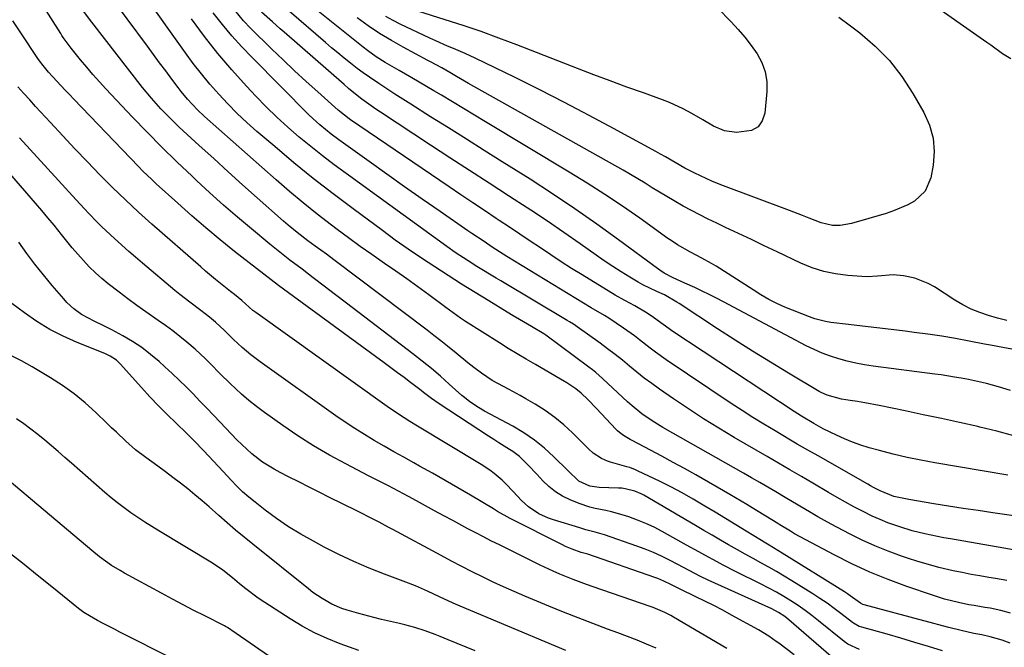
# Model space of a CAD drawing. Units: inches. Extents: x 1836095 to 1841479, y 447538 to 452831.
# Drawn here: x 1838719 to 1839033, y 451769 to 451969 of the extents above; entities that cross this region are included whole.
import ezdxf

# ---------------------------------------------------------------- set-up
doc = ezdxf.new("R2010")
doc.units = ezdxf.units.IN
doc.header["$MEASUREMENT"] = 0
doc.layers.add('7', color=7, linetype='Continuous')
doc.layers.add('8', color=7, linetype='Continuous')

msp = doc.modelspace()

# ---------------------------------------------------------------- linework, layer by layer
at = {"layer": '7', "color": 18}
for points in [[(1839033.4, 451790.02, 1886), (1839029.78, 451790.66, 1886), (1839027.7, 451790.99, 1886), (1839024.85, 451791.48, 1886), (1839022.01, 451791.99, 1886), (1839019.17, 451792.56, 1886), (1839016.35, 451793.16, 1886), (1839011.76, 451794.24, 1886), (1839008.38, 451795.12, 1886), (1839005.03, 451796.12, 1886), (1839001.7, 451797.19, 1886), (1838999.77, 451797.85, 1886), (1838995.53, 451799.4, 1886), (1838991.35, 451801.08, 1886), (1838987.26, 451802.96, 1886), (1838983.22, 451804.97, 1886), (1838977.35, 451808.06, 1886), (1838973.11, 451810.38, 1886), (1838971.02, 451811.59, 1886), (1838966.88, 451814.09, 1886), (1838962.73, 451816.57, 1886), (1838959.7, 451818.36, 1886), (1838957.14, 451819.86, 1886), (1838954.58, 451821.35, 1886), (1838952.01, 451822.83, 1886), (1838949.43, 451824.3, 1886), (1838923.67, 451838.89, 1886), (1838920.28, 451840.96, 1886), (1838917.04, 451843.26, 1886), (1838913.93, 451845.75, 1886), (1838912.43, 451847.06, 1886), (1838910.96, 451848.4, 1886), (1838904.48, 451854.48, 1886), (1838902.36, 451856.35, 1886), (1838901.26, 451857.24, 1886), (1838900.13, 451858.1, 1886), (1838886.32, 451868.35, 1886), (1838885.72, 451868.75, 1886), (1838881.75, 451871.08, 1886), (1838877.92, 451873.35, 1886), (1838876, 451874.5, 1886), (1838874.09, 451875.65, 1886), (1838868.18, 451879.23, 1886), (1838863.85, 451881.89, 1886), (1838859.52, 451884.57, 1886), (1838855.23, 451887.3, 1886), (1838850.95, 451890.05, 1886), (1838846.71, 451892.86, 1886), (1838842.51, 451895.72, 1886), (1838838.36, 451898.65, 1886), (1838834.24, 451901.64, 1886), (1838824.88, 451908.55, 1886), (1838818.51, 451913.37, 1886), (1838812.2, 451918.28, 1886), (1838806.01, 451923.32, 1886), (1838799.88, 451928.45, 1886), (1838794.2, 451933.32, 1886), (1838791.02, 451936.14, 1886), (1838787.92, 451939.04, 1886), (1838784.94, 451942.06, 1886), (1838782.03, 451945.16, 1886), (1838779.23, 451948.36, 1886), (1838776.52, 451951.63, 1886), (1838773.92, 451954.99, 1886), (1838771.41, 451958.41, 1886), (1838757.45, 451978.14, 1886)], [(1839034.59, 451779.65, 1884), (1839031.47, 451780.45, 1884), (1839028.11, 451781.17, 1884), (1839026.42, 451781.47, 1884), (1839023.02, 451782.03, 1884), (1839021.33, 451782.33, 1884), (1839017.96, 451783.02, 1884), (1839013.54, 451784.13, 1884), (1839009.72, 451785.32, 1884), (1839001.52, 451788.13, 1884), (1838995.59, 451790.32, 1884), (1838989.74, 451792.7, 1884), (1838984.01, 451795.36, 1884), (1838978.36, 451798.21, 1884), (1838965.73, 451804.96, 1884), (1838964.36, 451805.73, 1884), (1838961, 451807.8, 1884), (1838960.33, 451808.21, 1884), (1838952.23, 451813.17, 1884), (1838950.44, 451814.25, 1884), (1838948.65, 451815.33, 1884), (1838945.04, 451817.44, 1884), (1838934.19, 451823.7, 1884), (1838930.62, 451825.73, 1884), (1838927.03, 451827.73, 1884), (1838923.42, 451829.68, 1884), (1838919.79, 451831.6, 1884), (1838913.93, 451834.66, 1884), (1838913.23, 451835.04, 1884), (1838911.15, 451836.27, 1884), (1838909.85, 451837.21, 1884), (1838909.26, 451837.74, 1884), (1838908.69, 451838.3, 1884), (1838902.54, 451844.9, 1884), (1838899.74, 451847.78, 1884), (1838897.67, 451849.77, 1884), (1838895.89, 451851.2, 1884), (1838893.02, 451853.08, 1884), (1838891.06, 451854.26, 1884), (1838883.04, 451858.92, 1884), (1838880.15, 451860.62, 1884), (1838877.27, 451862.34, 1884), (1838874.41, 451864.09, 1884), (1838871.57, 451865.86, 1884), (1838860.78, 451872.66, 1884), (1838859.17, 451873.72, 1884), (1838856.82, 451875.41, 1884), (1838854.5, 451877.12, 1884), (1838849.07, 451881.13, 1884), (1838845.56, 451883.69, 1884), (1838842.04, 451886.22, 1884), (1838838.49, 451888.72, 1884), (1838834.92, 451891.18, 1884), (1838830.85, 451894, 1884), (1838827.14, 451896.63, 1884), (1838823.47, 451899.31, 1884), (1838819.83, 451902.03, 1884), (1838817.98, 451903.43, 1884), (1838813.48, 451906.93, 1884), (1838809.02, 451910.49, 1884), (1838804.65, 451914.15, 1884), (1838800.33, 451917.88, 1884), (1838777.51, 451938.02, 1884), (1838775.23, 451940.16, 1884), (1838772.03, 451943.6, 1884), (1838770.05, 451946.02, 1884), (1838769.1, 451947.26, 1884), (1838767.07, 451949.97, 1884), (1838765.12, 451952.59, 1884), (1838763.18, 451955.2, 1884), (1838761.24, 451957.82, 1884), (1838759.3, 451960.44, 1884), (1838746.33, 451978.01, 1884)], [(1839033.74, 451823.66, 1892), (1839010.43, 451827.59, 1892), (1839005.99, 451828.41, 1892), (1839001.58, 451829.32, 1892), (1838997.19, 451830.36, 1892), (1838992.83, 451831.49, 1892), (1838989.53, 451832.39, 1892), (1838986.85, 451833.21, 1892), (1838984.22, 451834.13, 1892), (1838981.64, 451835.19, 1892), (1838979.09, 451836.35, 1892), (1838974.83, 451838.44, 1892), (1838974.07, 451838.83, 1892), (1838971.85, 451840.1, 1892), (1838967.9, 451842.5, 1892), (1838966.75, 451843.24, 1892), (1838965.6, 451843.98, 1892), (1838926.84, 451869.49, 1892), (1838923.77, 451871.66, 1892), (1838920.75, 451873.91, 1892), (1838918.66, 451875.3, 1892), (1838914.77, 451877.69, 1892), (1838911.6, 451879.35, 1892), (1838908.49, 451881.11, 1892), (1838897.95, 451887.54, 1892), (1838894.58, 451889.62, 1892), (1838891.24, 451891.74, 1892), (1838887.93, 451893.91, 1892), (1838884.64, 451896.11, 1892), (1838881.36, 451898.33, 1892), (1838878.08, 451900.55, 1892), (1838874.79, 451902.74, 1892), (1838871.49, 451904.93, 1892), (1838870.56, 451905.55, 1892), (1838866.8, 451908.05, 1892), (1838863.04, 451910.55, 1892), (1838859.29, 451913.08, 1892), (1838855.55, 451915.61, 1892), (1838824.11, 451936.96, 1892), (1838823.59, 451937.31, 1892), (1838820.65, 451939.62, 1892), (1838820.18, 451940.03, 1892), (1838813.64, 451945.88, 1892), (1838809.93, 451949.24, 1892), (1838806.25, 451952.64, 1892), (1838802.61, 451956.09, 1892), (1838799.01, 451959.57, 1892), (1838792.18, 451966.25, 1892), (1838789.96, 451968.57, 1892), (1838787.19, 451971.96, 1892)], [(1839036.14, 451863.59, 1898), (1839032.19, 451864.35, 1898), (1839028.23, 451865.09, 1898), (1839026.26, 451865.47, 1898), (1839021.45, 451866.39, 1898), (1839017.06, 451867.19, 1898), (1839012.67, 451867.93, 1898), (1839008.26, 451868.58, 1898), (1839003.84, 451869.18, 1898), (1839001.04, 451869.53, 1898), (1838996.49, 451870.09, 1898), (1838991.95, 451870.64, 1898), (1838987.41, 451871.19, 1898), (1838982.86, 451871.73, 1898), (1838977.29, 451872.38, 1898), (1838975.54, 451872.65, 1898), (1838972.14, 451873.51, 1898), (1838970.47, 451874.1, 1898), (1838962.64, 451877.2, 1898), (1838960, 451878.36, 1898), (1838957.45, 451879.73, 1898), (1838954.97, 451881.21, 1898), (1838952.51, 451882.75, 1898), (1838940.66, 451890.27, 1898), (1838939.17, 451891.18, 1898), (1838936.13, 451892.9, 1898), (1838932.54, 451894.73, 1898), (1838928.35, 451897.15, 1898), (1838926.33, 451898.47, 1898), (1838925.33, 451899.17, 1898), (1838916.32, 451905.57, 1898), (1838910.79, 451909.41, 1898), (1838905.2, 451913.16, 1898), (1838899.52, 451916.79, 1898), (1838893.79, 451920.32, 1898), (1838867.12, 451936.34, 1898), (1838863.6, 451938.45, 1898), (1838860.08, 451940.57, 1898), (1838856.57, 451942.7, 1898), (1838853.06, 451944.82, 1898), (1838850.65, 451946.28, 1898), (1838848.34, 451947.67, 1898), (1838846.01, 451949.04, 1898), (1838843.67, 451950.39, 1898), (1838839.61, 451952.69, 1898), (1838838.12, 451953.54, 1898), (1838835.17, 451955.28, 1898), (1838832.26, 451957.11, 1898), (1838829.47, 451959.09, 1898), (1838828.12, 451960.14, 1898), (1838813.26, 451972.11, 1898)], [(1838941.11, 451972.7, 1904), (1838945.45, 451968.24, 1904), (1838947.69, 451965.82, 1904), (1838949.83, 451963.33, 1904)], [(1839034.48, 451770.08, 1882), (1839031.97, 451771.04, 1882), (1839028.09, 451772.1, 1882), (1839025.46, 451772.68, 1882), (1839022.92, 451773.18, 1882), (1839018.89, 451774.05, 1882), (1839014.89, 451775.07, 1882), (1839012.9, 451775.61, 1882), (1839008.92, 451776.68, 1882), (1839006.92, 451777.21, 1882), (1838987.95, 451782.24, 1882), (1838987.48, 451782.4, 1882), (1838986.77, 451782.83, 1882), (1838983.48, 451785.19, 1882), (1838982.57, 451785.79, 1882), (1838981.65, 451786.38, 1882), (1838961.74, 451798.81, 1882), (1838957.61, 451801.32, 1882), (1838955.96, 451802.32, 1882), (1838955.13, 451802.82, 1882), (1838950.23, 451805.81, 1882), (1838946.95, 451807.81, 1882), (1838943.68, 451809.8, 1882), (1838940.4, 451811.8, 1882), (1838937.12, 451813.8, 1882), (1838933.32, 451816.04, 1882), (1838929.82, 451818.01, 1882), (1838926.25, 451819.88, 1882), (1838922.65, 451821.69, 1882), (1838915.86, 451824.97, 1882), (1838914.96, 451825.38, 1882), (1838913.12, 451826.06, 1882), (1838912.17, 451826.35, 1882), (1838906.99, 451827.74, 1882), (1838906, 451828.06, 1882), (1838904.11, 451828.92, 1882), (1838901.52, 451830.69, 1882), (1838899.97, 451832.08, 1882), (1838894.88, 451837.13, 1882), (1838892.11, 451839.67, 1882), (1838889.22, 451842.06, 1882), (1838886.16, 451844.23, 1882), (1838882.98, 451846.25, 1882), (1838879.98, 451847.99, 1882), (1838878.21, 451849.01, 1882), (1838874.63, 451850.96, 1882), (1838871.02, 451852.86, 1882), (1838869.26, 451853.89, 1882), (1838865.9, 451856.18, 1882), (1838863.42, 451858.04, 1882), (1838861.52, 451859.5, 1882), (1838857.8, 451862.51, 1882), (1838855.04, 451864.78, 1882), (1838852.87, 451866.53, 1882), (1838850.68, 451868.24, 1882), (1838848.47, 451869.94, 1882), (1838818.79, 451892.35, 1882), (1838816.43, 451894.1, 1882), (1838812.82, 451896.65, 1882), (1838810.44, 451898.39, 1882), (1838807.09, 451901, 1882), (1838804.16, 451903.43, 1882), (1838802.72, 451904.68, 1882), (1838794.29, 451912.16, 1882), (1838789.65, 451916.3, 1882), (1838785.03, 451920.45, 1882), (1838780.43, 451924.63, 1882), (1838775.84, 451928.82, 1882), (1838769.46, 451934.68, 1882), (1838768.09, 451935.97, 1882), (1838766.73, 451937.28, 1882), (1838764.11, 451939.98, 1882), (1838763.61, 451940.51, 1882), (1838760.61, 451943.85, 1882), (1838757.77, 451947.33, 1882), (1838741.51, 451968.17, 1882), (1838738.9, 451971.61, 1882)], [(1839041, 451798.84, 1888), (1839015.41, 451803.33, 1888), (1839013.37, 451803.7, 1888), (1839011.32, 451804.09, 1888), (1839007.25, 451804.92, 1888), (1839003.21, 451805.9, 1888), (1838999.24, 451807.12, 1888), (1838995.49, 451808.46, 1888), (1838992.98, 451809.47, 1888), (1838990.51, 451810.59, 1888), (1838987.4, 451812.13, 1888), (1838984.66, 451813.57, 1888), (1838981.94, 451815.05, 1888), (1838979.25, 451816.57, 1888), (1838976.57, 451818.12, 1888), (1838971.57, 451821.07, 1888), (1838967.91, 451823.22, 1888), (1838964.25, 451825.35, 1888), (1838962.42, 451826.41, 1888), (1838958.76, 451828.53, 1888), (1838956.92, 451829.59, 1888), (1838946.45, 451835.66, 1888), (1838941.52, 451838.59, 1888), (1838936.65, 451841.61, 1888), (1838931.85, 451844.75, 1888), (1838927.1, 451847.96, 1888), (1838922.61, 451851.1, 1888), (1838920.17, 451852.84, 1888), (1838917.77, 451854.63, 1888), (1838915.43, 451856.49, 1888), (1838913.11, 451858.39, 1888), (1838910.8, 451860.3, 1888), (1838908.46, 451862.17, 1888), (1838906.08, 451863.98, 1888), (1838903.66, 451865.75, 1888), (1838896.33, 451871.01, 1888), (1838895.94, 451871.28, 1888), (1838895.15, 451871.8, 1888), (1838893.94, 451872.52, 1888), (1838893.13, 451873, 1888), (1838872.01, 451885.58, 1888), (1838870.49, 451886.48, 1888), (1838868.98, 451887.39, 1888), (1838865.96, 451889.23, 1888), (1838864.36, 451890.22, 1888), (1838861.59, 451891.98, 1888), (1838857.49, 451894.7, 1888), (1838854.81, 451896.59, 1888), (1838822.73, 451919.83, 1888), (1838818.9, 451922.66, 1888), (1838815.11, 451925.54, 1888), (1838811.38, 451928.5, 1888), (1838807.69, 451931.51, 1888), (1838804.09, 451934.62, 1888), (1838800.57, 451937.81, 1888), (1838797.17, 451941.14, 1888), (1838793.86, 451944.56, 1888), (1838790.89, 451947.73, 1888), (1838786.26, 451952.89, 1888), (1838781.77, 451958.16, 1888), (1838777.51, 451963.61, 1888), (1838773.38, 451969.18, 1888)], [(1839035.62, 451836.22, 1894), (1839030.25, 451837.66, 1894), (1839024.85, 451838.97, 1894), (1839024.13, 451839.13, 1894), (1839018.34, 451840.41, 1894), (1839012.54, 451841.67, 1894), (1839006.74, 451842.91, 1894), (1839000.94, 451844.12, 1894), (1838992.71, 451845.82, 1894), (1838988.09, 451846.71, 1894), (1838985.77, 451847.1, 1894), (1838983.45, 451847.48, 1894), (1838980.67, 451847.9, 1894), (1838976.11, 451849.11, 1894), (1838974.4, 451849.89, 1894), (1838973.58, 451850.34, 1894), (1838963.73, 451856.2, 1894), (1838958.02, 451859.65, 1894), (1838952.34, 451863.15, 1894), (1838946.71, 451866.72, 1894), (1838941.11, 451870.34, 1894), (1838928.85, 451878.39, 1894), (1838928.19, 451878.84, 1894), (1838924.26, 451881.17, 1894), (1838921.75, 451882.22, 1894), (1838917.27, 451884.37, 1894), (1838915.83, 451885.18, 1894), (1838913.15, 451886.78, 1894), (1838910.41, 451888.46, 1894), (1838907.7, 451890.18, 1894), (1838905.02, 451891.96, 1894), (1838902.38, 451893.79, 1894), (1838897.29, 451897.4, 1894), (1838892.11, 451901.04, 1894), (1838886.88, 451904.62, 1894), (1838881.62, 451908.14, 1894), (1838876.32, 451911.61, 1894), (1838874.49, 451912.79, 1894), (1838868.25, 451916.82, 1894), (1838862.02, 451920.85, 1894), (1838855.8, 451924.9, 1894), (1838849.59, 451928.96, 1894), (1838833.63, 451939.39, 1894), (1838832.11, 451940.4, 1894), (1838830.61, 451941.44, 1894), (1838827.66, 451943.6, 1894), (1838826.22, 451944.72, 1894), (1838823.39, 451947.03, 1894), (1838822, 451948.22, 1894), (1838802.88, 451964.97, 1894), (1838801.65, 451966.06, 1894), (1838799.18, 451968.23, 1894), (1838795.66, 451971.35, 1894)], [(1839034.54, 451850.61, 1896), (1839030.77, 451851.8, 1896), (1839026.95, 451852.85, 1896), (1839025.03, 451853.31, 1896), (1839021.16, 451854.14, 1896), (1839018.88, 451854.57, 1896), (1839016.77, 451854.94, 1896), (1839012.52, 451855.6, 1896), (1839010.4, 451855.89, 1896), (1838990.81, 451858.45, 1896), (1838988.03, 451858.88, 1896), (1838985.27, 451859.38, 1896), (1838982.54, 451860.02, 1896), (1838979.82, 451860.73, 1896), (1838977.15, 451861.6, 1896), (1838974.52, 451862.56, 1896), (1838971.96, 451863.69, 1896), (1838969.44, 451864.93, 1896), (1838943.06, 451878.91, 1896), (1838940.79, 451880.09, 1896), (1838938.52, 451881.25, 1896), (1838936.22, 451882.36, 1896), (1838933.92, 451883.46, 1896), (1838930.76, 451884.93, 1896), (1838927.03, 451886.56, 1896), (1838924.1, 451888.13, 1896), (1838922.7, 451889.06, 1896), (1838922.02, 451889.54, 1896), (1838909.6, 451898.73, 1896), (1838902.66, 451903.74, 1896), (1838895.65, 451908.65, 1896), (1838888.54, 451913.39, 1896), (1838881.35, 451918.04, 1896), (1838872.45, 451923.64, 1896), (1838866.74, 451927.24, 1896), (1838861.03, 451930.83, 1896), (1838855.31, 451934.41, 1896), (1838849.6, 451938, 1896), (1838843.29, 451941.95, 1896), (1838840.74, 451943.57, 1896), (1838838.19, 451945.21, 1896), (1838835.66, 451946.86, 1896), (1838833.14, 451948.54, 1896), (1838830.13, 451950.56, 1896), (1838828.13, 451951.95, 1896), (1838826.19, 451953.41, 1896), (1838824.04, 451955.09, 1896), (1838822.02, 451956.69, 1896), (1838820.02, 451958.31, 1896), (1838818.04, 451959.96, 1896), (1838816.07, 451961.64, 1896), (1838804.53, 451971.62, 1896)], [(1838995.95, 451955.89, 1902), (1838999.89, 451950.82, 1902), (1839003.45, 451945.42, 1902), (1839006.98, 451939.28, 1902), (1839008.75, 451935.27, 1902), (1839009.92, 451931.16, 1902), (1839010.2, 451926.89, 1902), (1839009.89, 451922.52, 1902), (1839009.17, 451918.5, 1902), (1839007.39, 451914.23, 1902), (1839004, 451911.07, 1902), (1839001.83, 451909.88, 1902), (1838997.3, 451907.92, 1902), (1838994.95, 451907.13, 1902), (1838983.87, 451903.89, 1902), (1838980.24, 451903.27, 1902), (1838977.79, 451903.33, 1902), (1838974.22, 451904.17, 1902), (1838970.33, 451905.67, 1902), (1838968.25, 451906.46, 1902), (1838964.11, 451908.02, 1902), (1838943, 451915.97, 1902), (1838941.15, 451916.69, 1902), (1838939.31, 451917.45, 1902), (1838935.7, 451919.11, 1902), (1838933.93, 451919.98, 1902), (1838930.75, 451921.62, 1902), (1838927.59, 451923.41, 1902), (1838924.53, 451925.19, 1902), (1838922.98, 451926.06, 1902), (1838921.43, 451926.92, 1902), (1838907.98, 451934.24, 1902), (1838900.19, 451938.42, 1902), (1838892.37, 451942.52, 1902), (1838884.49, 451946.52, 1902), (1838876.57, 451950.46, 1902), (1838863.86, 451956.66, 1902), (1838860.67, 451958.16, 1902), (1838856.9, 451959.75, 1902), (1838855.01, 451960.53, 1902), (1838851.27, 451962.17, 1902), (1838849.41, 451963.03, 1902), (1838839.93, 451967.49, 1902), (1838837.64, 451968.65, 1902), (1838835.39, 451969.9, 1902)], [(1838949.83, 451963.33, 1904), (1838951.84, 451960.74, 1904), (1838953.77, 451958.07, 1904), (1838955.28, 451955.26, 1904), (1838956.37, 451952.34, 1904), (1838956.84, 451949.25, 1904), (1838956.89, 451946.06, 1904), (1838956.27, 451939.13, 1904), (1838955.41, 451936.66, 1904), (1838954.08, 451934.71, 1904), (1838952.02, 451933.56, 1904), (1838947.24, 451932.93, 1904), (1838943.4, 451933.46, 1904), (1838939.85, 451934.99, 1904), (1838936.43, 451937.03, 1904), (1838932.98, 451939.02, 1904), (1838930.17, 451940.55, 1904), (1838925.82, 451942.54, 1904), (1838923.59, 451943.4, 1904), (1838917.51, 451945.55, 1904), (1838912.21, 451947.45, 1904), (1838906.93, 451949.38, 1904), (1838901.67, 451951.36, 1904), (1838896.42, 451953.38, 1904), (1838877.09, 451960.92, 1904), (1838871.43, 451963.06, 1904), (1838865.73, 451965.12, 1904), (1838860, 451967.05, 1904), (1838854.24, 451968.91, 1904), (1838845.5, 451971.63, 1904)], [(1838979.84, 451969.78, 1902), (1838983.57, 451967, 1902), (1838986.56, 451964.71, 1902), (1838991.45, 451960.47, 1902), (1838995.95, 451955.89, 1902)], [(1838986.37, 451768.04, 1878), (1838982.65, 451769.76, 1878), (1838981.55, 451770.57, 1878), (1838973.38, 451777.21, 1878), (1838971.24, 451778.89, 1878), (1838969.07, 451780.52, 1878), (1838966.83, 451782.07, 1878), (1838964.56, 451783.56, 1878), (1838962.25, 451784.98, 1878), (1838959.9, 451786.35, 1878), (1838957.51, 451787.64, 1878), (1838955.09, 451788.89, 1878), (1838946.89, 451792.94, 1878), (1838942.94, 451794.94, 1878), (1838940.98, 451795.98, 1878), (1838937.09, 451798.1, 1878), (1838935.15, 451799.17, 1878), (1838931.28, 451801.32, 1878), (1838923.46, 451805.67, 1878), (1838920.88, 451807.01, 1878), (1838918.26, 451808.25, 1878), (1838915.57, 451809.33, 1878), (1838912.84, 451810.31, 1878), (1838910.67, 451811.01, 1878), (1838907.27, 451811.98, 1878), (1838905.55, 451812.37, 1878), (1838902.08, 451813.05, 1878), (1838900.37, 451813.48, 1878), (1838897.03, 451814.61, 1878), (1838894.16, 451815.75, 1878), (1838891.72, 451816.93, 1878), (1838889.41, 451818.3, 1878), (1838887.32, 451819.98, 1878), (1838885.37, 451821.85, 1878), (1838883.45, 451823.96, 1878), (1838880.77, 451826.87, 1878), (1838877.95, 451829.63, 1878), (1838875.83, 451831.17, 1878), (1838874.73, 451831.86, 1878), (1838871.41, 451833.99, 1878), (1838869.76, 451835.06, 1878), (1838868.11, 451836.13, 1878), (1838852.39, 451846.4, 1878), (1838849.86, 451848.15, 1878), (1838847.39, 451850, 1878), (1838846.57, 451850.63, 1878), (1838843.23, 451853.17, 1878), (1838841.14, 451854.75, 1878), (1838839.05, 451856.32, 1878), (1838836.95, 451857.88, 1878), (1838834.84, 451859.43, 1878), (1838805.9, 451880.62, 1878), (1838801.14, 451884.16, 1878), (1838796.41, 451887.72, 1878), (1838791.72, 451891.35, 1878), (1838787.06, 451895.01, 1878), (1838782.46, 451898.75, 1878), (1838777.91, 451902.54, 1878), (1838773.43, 451906.42, 1878), (1838769, 451910.36, 1878), (1838762.13, 451916.58, 1878), (1838760.68, 451917.91, 1878), (1838757.86, 451920.66, 1878), (1838756.48, 451922.07, 1878), (1838735.81, 451943.63, 1878), (1838734.45, 451945.04, 1878), (1838733.1, 451946.47, 1878), (1838730.42, 451949.32, 1878), (1838727.77, 451952.2, 1878), (1838726, 451954.3, 1878), (1838724.91, 451955.76, 1878), (1838724.39, 451956.51, 1878), (1838718.89, 451964.73, 1878), (1838716.31, 451968.62, 1878)], [(1838978.97, 451764.47, 1876), (1838963.84, 451777.51, 1876), (1838962.58, 451778.52, 1876), (1838960.58, 451779.85, 1876), (1838958.44, 451780.97, 1876), (1838938.19, 451790.18, 1876), (1838935.73, 451791.34, 1876), (1838932.1, 451793.22, 1876), (1838928.49, 451795.13, 1876), (1838925.84, 451796.52, 1876), (1838923.28, 451797.79, 1876), (1838920.69, 451798.99, 1876), (1838918.05, 451800.06, 1876), (1838915.37, 451801.04, 1876), (1838905.11, 451804.57, 1876), (1838902.15, 451805.46, 1876), (1838899.16, 451806.22, 1876), (1838898.17, 451806.5, 1876), (1838897.19, 451806.79, 1876), (1838888.78, 451809.36, 1876), (1838887.2, 451809.91, 1876), (1838884.19, 451811.33, 1876), (1838880.81, 451813.52, 1876), (1838878.56, 451815.56, 1876), (1838875.94, 451818.43, 1876), (1838873.62, 451820.84, 1876), (1838872.4, 451822, 1876), (1838869.87, 451824.2, 1876), (1838868.54, 451825.22, 1876), (1838865.75, 451827.08, 1876), (1838845.48, 451839.26, 1876), (1838843.01, 451840.77, 1876), (1838839.35, 451843.09, 1876), (1838835.76, 451845.54, 1876), (1838793.86, 451875.48, 1876), (1838792.88, 451876.21, 1876), (1838791.71, 451877.21, 1876), (1838789.43, 451879.39, 1876), (1838787.07, 451881.28, 1876), (1838785.82, 451882.21, 1876), (1838782.6, 451884.78, 1876), (1838781, 451886.08, 1876), (1838777.85, 451888.72, 1876), (1838776.3, 451890.07, 1876), (1838760.73, 451903.74, 1876), (1838756.48, 451907.57, 1876), (1838752.28, 451911.46, 1876), (1838748.18, 451915.44, 1876), (1838744.13, 451919.49, 1876), (1838740.15, 451923.6, 1876), (1838736.19, 451927.73, 1876), (1838732.27, 451931.9, 1876), (1838728.37, 451936.1, 1876), (1838723.63, 451941.25, 1876), (1838721.74, 451943.32, 1876), (1838719.85, 451945.41, 1876), (1838717.99, 451947.52, 1876)], [(1838965.57, 451766.3, 1874), (1838960.67, 451770.05, 1874), (1838959.89, 451770.63, 1874), (1838957.5, 451772.29, 1874), (1838954.18, 451774.29, 1874), (1838945.64, 451779, 1874), (1838942.81, 451780.53, 1874), (1838939.96, 451782.03, 1874), (1838937.08, 451783.47, 1874), (1838934.19, 451784.88, 1874), (1838929.25, 451787.23, 1874), (1838928.82, 451787.44, 1874), (1838926.21, 451788.77, 1874), (1838923.96, 451789.87, 1874), (1838922.12, 451790.64, 1874), (1838921.18, 451790.98, 1874), (1838899.75, 451798.4, 1874), (1838897.67, 451799.02, 1874), (1838894.75, 451800.05, 1874), (1838892.67, 451800.93, 1874), (1838891.64, 451801.42, 1874), (1838875, 451809.83, 1874), (1838870.99, 451812.09, 1874), (1838870.33, 451812.48, 1874), (1838869.67, 451812.87, 1874), (1838862.36, 451817.23, 1874), (1838858.33, 451819.61, 1874), (1838854.28, 451821.97, 1874), (1838850.2, 451824.28, 1874), (1838846.11, 451826.56, 1874), (1838844.27, 451827.58, 1874), (1838841.09, 451829.34, 1874), (1838837.93, 451831.11, 1874), (1838834.77, 451832.91, 1874), (1838831.62, 451834.72, 1874), (1838828.51, 451836.58, 1874), (1838825.43, 451838.49, 1874), (1838822.41, 451840.5, 1874), (1838819.42, 451842.56, 1874), (1838795.22, 451859.77, 1874), (1838792.28, 451862, 1874), (1838789.48, 451864.4, 1874), (1838786.78, 451866.92, 1874), (1838783.93, 451869.77, 1874), (1838780.96, 451872.48, 1874), (1838779.05, 451874.07, 1874), (1838776.34, 451876.2, 1874), (1838772.83, 451878.8, 1874), (1838769.64, 451881.3, 1874), (1838768.07, 451882.58, 1874), (1838757.75, 451891.23, 1874), (1838755.52, 451893.13, 1874), (1838753.31, 451895.04, 1874), (1838751.12, 451896.99, 1874), (1838747.52, 451900.27, 1874), (1838744.68, 451902.95, 1874), (1838743.3, 451904.33, 1874), (1838740.58, 451907.13, 1874), (1838739.24, 451908.55, 1874), (1838736.59, 451911.42, 1874), (1838718.54, 451931.28, 1874)], [(1838944.08, 451768.36, 1872), (1838927.08, 451778.36, 1872), (1838926.19, 451778.87, 1872), (1838924.37, 451779.81, 1872), (1838920.59, 451781.41, 1872), (1838919.62, 451781.76, 1872), (1838901.5, 451787.99, 1872), (1838899.33, 451788.75, 1872), (1838895.04, 451790.36, 1872), (1838890.79, 451792.1, 1872), (1838888.69, 451793.02, 1872), (1838884.55, 451794.98, 1872), (1838871.58, 451801.38, 1872), (1838869.05, 451802.64, 1872), (1838866.53, 451803.92, 1872), (1838864.02, 451805.23, 1872), (1838861.53, 451806.55, 1872), (1838856.67, 451809.16, 1872), (1838853.79, 451810.72, 1872), (1838850.91, 451812.28, 1872), (1838848.03, 451813.85, 1872), (1838845.16, 451815.43, 1872), (1838842.55, 451816.86, 1872), (1838839.4, 451818.56, 1872), (1838836.23, 451820.22, 1872), (1838833.05, 451821.84, 1872), (1838829.86, 451823.48, 1872), (1838822.54, 451827.23, 1872), (1838817.36, 451830.04, 1872), (1838812.26, 451832.99, 1872), (1838807.31, 451836.16, 1872), (1838802.44, 451839.49, 1872), (1838796.64, 451843.63, 1872), (1838794.13, 451845.51, 1872), (1838791.68, 451847.46, 1872), (1838789.32, 451849.51, 1872), (1838785.7, 451852.88, 1872), (1838782.5, 451856, 1872), (1838779.36, 451859.19, 1872), (1838777.78, 451860.77, 1872), (1838774.52, 451863.81, 1872), (1838771.87, 451866.1, 1872), (1838769.65, 451867.92, 1872), (1838767.39, 451869.68, 1872), (1838765.07, 451871.37, 1872), (1838762.72, 451873.01, 1872), (1838758.75, 451875.71, 1872), (1838755.89, 451877.75, 1872), (1838753.07, 451879.84, 1872), (1838750.28, 451881.97, 1872), (1838746.81, 451884.69, 1872), (1838744.71, 451886.42, 1872), (1838742.68, 451888.22, 1872), (1838740.75, 451890.12, 1872), (1838738.88, 451892.09, 1872), (1838737.07, 451894.13, 1872), (1838735.3, 451896.2, 1872), (1838733.57, 451898.29, 1872), (1838731.86, 451900.41, 1872), (1838729.51, 451903.36, 1872), (1838727.57, 451905.73, 1872), (1838725.59, 451908.08, 1872), (1838723.59, 451910.41, 1872), (1838710.52, 451925.38, 1872)], [(1838892.76, 451767.68, 1868), (1838889.43, 451769.06, 1868), (1838859.02, 451781.81, 1868), (1838856.8, 451782.78, 1868), (1838852.43, 451784.86, 1868), (1838848.62, 451786.61, 1868), (1838844.79, 451788.29, 1868), (1838840.89, 451789.83, 1868), (1838834.92, 451792.07, 1868), (1838830.01, 451794.02, 1868), (1838825.16, 451796.09, 1868), (1838820.39, 451798.34, 1868), (1838815.68, 451800.72, 1868), (1838812.23, 451802.54, 1868), (1838808.21, 451804.8, 1868), (1838804.29, 451807.19, 1868), (1838800.5, 451809.79, 1868), (1838796.8, 451812.53, 1868), (1838793.61, 451815.02, 1868), (1838791.61, 451816.66, 1868), (1838789.67, 451818.36, 1868), (1838787.81, 451820.16, 1868), (1838786.01, 451822.01, 1868), (1838783.44, 451824.8, 1868), (1838780.35, 451828.12, 1868), (1838777.25, 451831.43, 1868), (1838774.12, 451834.7, 1868), (1838771.78, 451837.01, 1868), (1838768.44, 451840.21, 1868), (1838765.61, 451842.98, 1868), (1838762.83, 451845.79, 1868), (1838760.11, 451848.66, 1868), (1838757.44, 451851.58, 1868), (1838750.64, 451859.15, 1868), (1838749.46, 451860.28, 1868), (1838747.41, 451861.64, 1868), (1838745.94, 451862.37, 1868), (1838745.18, 451862.69, 1868), (1838736.9, 451865.98, 1868), (1838732.47, 451867.94, 1868), (1838728.16, 451870.13, 1868), (1838724.04, 451872.66, 1868), (1838720.05, 451875.41, 1868), (1838714, 451879.94, 1868)], [(1838863.83, 451767.6, 1866), (1838860.97, 451768.79, 1866), (1838858.11, 451769.96, 1866), (1838855.24, 451771.13, 1866), (1838852.66, 451772.18, 1866), (1838851.07, 451772.8, 1866), (1838847.88, 451773.96, 1866), (1838844.63, 451775, 1866), (1838841.35, 451775.9, 1866), (1838839.7, 451776.31, 1866), (1838833.96, 451777.64, 1866), (1838831.54, 451778.23, 1866), (1838826.74, 451779.5, 1866), (1838822.99, 451780.6, 1866), (1838821.31, 451781.16, 1866), (1838818.07, 451782.54, 1866), (1838814.98, 451784.28, 1866), (1838812.06, 451786.26, 1866), (1838810.65, 451787.34, 1866), (1838792.89, 451801.62, 1866), (1838790.15, 451803.86, 1866), (1838787.43, 451806.13, 1866), (1838784.74, 451808.45, 1866), (1838782.08, 451810.79, 1866), (1838779, 451813.5, 1866), (1838776.74, 451815.45, 1866), (1838774.45, 451817.36, 1866), (1838772.13, 451819.25, 1866), (1838769.79, 451821.1, 1866), (1838767.42, 451822.92, 1866), (1838765.03, 451824.71, 1866), (1838762.62, 451826.48, 1866), (1838758.82, 451829.23, 1866), (1838755.54, 451831.76, 1866), (1838752.41, 451834.5, 1866), (1838749.39, 451837.34, 1866), (1838747.88, 451838.78, 1866), (1838746.39, 451840.22, 1866), (1838742.8, 451843.68, 1866), (1838739.41, 451846.73, 1866), (1838735.9, 451849.61, 1866), (1838732.19, 451852.24, 1866), (1838728.35, 451854.69, 1866), (1838722.5, 451858.16, 1866), (1838719.12, 451860.07, 1866), (1838715.68, 451861.86, 1866)], [(1838826.72, 451767.69, 1864), (1838820.72, 451769.85, 1864), (1838816.58, 451771.51, 1864), (1838812.54, 451773.35, 1864), (1838808.63, 451775.47, 1864), (1838804.82, 451777.77, 1864), (1838796.71, 451783.04, 1864), (1838794.65, 451784.44, 1864), (1838790.65, 451787.42, 1864), (1838788.71, 451788.99, 1864), (1838786.4, 451790.94, 1864), (1838783.33, 451793.39, 1864), (1838780.09, 451795.59, 1864), (1838762.93, 451805.89, 1864), (1838760.68, 451807.27, 1864), (1838758.44, 451808.68, 1864), (1838756.24, 451810.14, 1864), (1838754.05, 451811.63, 1864), (1838751.91, 451813.17, 1864), (1838749.8, 451814.77, 1864), (1838747.75, 451816.43, 1864), (1838745.73, 451818.14, 1864), (1838735.11, 451827.47, 1864), (1838732.98, 451829.32, 1864), (1838730.85, 451831.16, 1864), (1838728.7, 451832.98, 1864), (1838726.54, 451834.8, 1864), (1838724.35, 451836.57, 1864), (1838722.13, 451838.31, 1864), (1838719.87, 451839.99, 1864), (1838717.58, 451841.63, 1864)], [(1838799.29, 451765.02, 1862), (1838786.23, 451774.08, 1862), (1838785.95, 451774.27, 1862), (1838784.81, 451775.03, 1862), (1838784.22, 451775.37, 1862), (1838783.92, 451775.53, 1862), (1838777.59, 451778.73, 1862), (1838774.13, 451780.5, 1862), (1838770.69, 451782.29, 1862), (1838767.25, 451784.11, 1862), (1838763.83, 451785.95, 1862), (1838751.93, 451792.43, 1862), (1838750.55, 451793.21, 1862), (1838747.85, 451794.87, 1862), (1838743.98, 451797.61, 1862), (1838741.51, 451799.6, 1862), (1838713.13, 451823.58, 1862)]]:
    msp.add_polyline3d(points, dxfattribs=at)
at = {"layer": '8', "color": 18}
for points in [[(1839012.85, 451767.56, 1880), (1839008.46, 451768.94, 1880), (1839004.06, 451770.3, 1880), (1838999.64, 451771.6, 1880), (1838995.21, 451772.88, 1880), (1838987.16, 451775.14, 1880), (1838986.36, 451775.42, 1880), (1838984.49, 451776.44, 1880), (1838984.15, 451776.69, 1880), (1838980.48, 451779.52, 1880), (1838978.29, 451781.16, 1880), (1838976.06, 451782.76, 1880), (1838973.79, 451784.3, 1880), (1838971.49, 451785.79, 1880), (1838964.88, 451789.95, 1880), (1838962.44, 451791.44, 1880), (1838959.99, 451792.91, 1880), (1838957.5, 451794.32, 1880), (1838955, 451795.7, 1880), (1838952.49, 451797.07, 1880), (1838949.99, 451798.45, 1880), (1838947.5, 451799.85, 1880), (1838944.68, 451801.44, 1880), (1838942.04, 451802.96, 1880), (1838939.41, 451804.48, 1880), (1838936.77, 451806.01, 1880), (1838934.15, 451807.55, 1880), (1838917.67, 451817.24, 1880), (1838916.74, 451817.74, 1880), (1838914.79, 451818.56, 1880), (1838911.71, 451819.33, 1880), (1838910.66, 451819.45, 1880), (1838909.6, 451819.52, 1880), (1838903.39, 451819.7, 1880), (1838900.42, 451820.1, 1880), (1838896.88, 451821.7, 1880), (1838893.42, 451825.09, 1880), (1838888.95, 451829.52, 1880), (1838885.91, 451832.28, 1880), (1838882.74, 451834.85, 1880), (1838879.35, 451837.14, 1880), (1838875.83, 451839.24, 1880), (1838866.82, 451844.1, 1880), (1838864.9, 451845.19, 1880), (1838862.13, 451847.02, 1880), (1838860.4, 451848.38, 1880), (1838859.57, 451849.09, 1880), (1838855.59, 451852.68, 1880), (1838852.75, 451855.17, 1880), (1838849.87, 451857.62, 1880), (1838846.94, 451860, 1880), (1838843.96, 451862.33, 1880), (1838822.81, 451878.52, 1880), (1838819.27, 451881.22, 1880), (1838815.72, 451883.93, 1880), (1838812.16, 451886.62, 1880), (1838808.61, 451889.32, 1880), (1838804.71, 451892.26, 1880), (1838801.52, 451894.73, 1880), (1838799.94, 451896, 1880), (1838798.38, 451897.28, 1880), (1838792.49, 451902.19, 1880), (1838788.03, 451905.98, 1880), (1838783.6, 451909.81, 1880), (1838779.24, 451913.71, 1880), (1838774.93, 451917.67, 1880), (1838773.53, 451918.98, 1880), (1838768.68, 451923.58, 1880), (1838763.9, 451928.25, 1880), (1838759.21, 451933.01, 1880), (1838754.58, 451937.83, 1880), (1838746.06, 451946.89, 1880), (1838743.97, 451949.15, 1880), (1838741.92, 451951.45, 1880), (1838739.92, 451953.79, 1880), (1838737.95, 451956.16, 1880), (1838734.97, 451959.83, 1880), (1838733.66, 451961.54, 1880), (1838732.42, 451963.3, 1880), (1838732.03, 451963.9, 1880), (1838731.64, 451964.51, 1880), (1838724.6, 451975.77, 1880)], [(1839007.17, 451975.82, 1900), (1839026.99, 451961.8, 1900), (1839028.26, 451960.89, 1900), (1839032.05, 451958.17, 1900), (1839034.69, 451956.6, 1900)], [(1839042.28, 451809.67, 1890), (1839028.94, 451811.63, 1890), (1839024.24, 451812.33, 1890), (1839019.54, 451813.05, 1890), (1839014.84, 451813.79, 1890), (1839010.14, 451814.54, 1890), (1839002.13, 451815.83, 1890), (1838997.37, 451816.87, 1890), (1838992.96, 451818.63, 1890), (1838990.87, 451819.72, 1890), (1838989.95, 451820.22, 1890), (1838989.04, 451820.73, 1890), (1838973.21, 451829.78, 1890), (1838969.9, 451831.67, 1890), (1838966.59, 451833.57, 1890), (1838965.49, 451834.21, 1890), (1838964.39, 451834.86, 1890), (1838959.48, 451837.76, 1890), (1838955.95, 451839.88, 1890), (1838952.44, 451842.05, 1890), (1838948.98, 451844.27, 1890), (1838945.53, 451846.54, 1890), (1838924.78, 451860.45, 1890), (1838921.32, 451862.88, 1890), (1838919.63, 451864.15, 1890), (1838916.3, 451866.76, 1890), (1838914.61, 451868.04, 1890), (1838911.16, 451870.5, 1890), (1838906.45, 451873.71, 1890), (1838905.09, 451874.6, 1890), (1838900.87, 451877.05, 1890), (1838876.36, 451891.87, 1890), (1838873.96, 451893.35, 1890), (1838871.59, 451894.86, 1890), (1838869.24, 451896.41, 1890), (1838866.65, 451898.13, 1890), (1838862.79, 451900.74, 1890), (1838861.51, 451901.62, 1890), (1838852.66, 451907.72, 1890), (1838846.96, 451911.67, 1890), (1838841.28, 451915.65, 1890), (1838835.63, 451919.66, 1890), (1838829.99, 451923.69, 1890), (1838820.37, 451930.62, 1890), (1838817.89, 451932.46, 1890), (1838814.28, 451935.38, 1890), (1838810.89, 451938.53, 1890), (1838792.66, 451956.86, 1890), (1838789.39, 451960.28, 1890), (1838786.21, 451963.8, 1890), (1838783.19, 451967.44, 1890), (1838780.26, 451971.17, 1890)], [(1839033.4, 451873.03, 1900), (1839030.39, 451873.76, 1900), (1839027.61, 451874.56, 1900), (1839024.78, 451875.52, 1900), (1839022.03, 451876.63, 1900), (1839019.38, 451877.99, 1900), (1839016.81, 451879.5, 1900), (1839010.36, 451883.68, 1900), (1839008.33, 451884.83, 1900), (1839004.03, 451886.51, 1900), (1839000.41, 451887.28, 1900), (1838997.11, 451887.57, 1900), (1838992.15, 451887.08, 1900), (1838988.83, 451886.93, 1900), (1838987.16, 451886.99, 1900), (1838982.67, 451887.34, 1900), (1838978.81, 451887.85, 1900), (1838975.02, 451888.63, 1900), (1838971.34, 451889.83, 1900), (1838967.74, 451891.3, 1900), (1838960.16, 451894.9, 1900), (1838956.04, 451896.85, 1900), (1838951.93, 451898.8, 1900), (1838947.81, 451900.75, 1900), (1838943.69, 451902.69, 1900), (1838940.91, 451904, 1900), (1838938.19, 451905.31, 1900), (1838935.5, 451906.66, 1900), (1838932.84, 451908.06, 1900), (1838930.19, 451909.5, 1900), (1838927.31, 451911.13, 1900), (1838924.96, 451912.5, 1900), (1838922.64, 451913.91, 1900), (1838920.33, 451915.35, 1900), (1838918.02, 451916.79, 1900), (1838915.69, 451918.21, 1900), (1838913.35, 451919.58, 1900), (1838910.99, 451920.93, 1900), (1838861.73, 451948.59, 1900), (1838860.44, 451949.32, 1900), (1838857.88, 451950.81, 1900), (1838855.8, 451952.04, 1900), (1838853.16, 451953.55, 1900), (1838849.6, 451955.46, 1900), (1838848.7, 451955.94, 1900), (1838840.9, 451960.12, 1900), (1838837.1, 451962.27, 1900), (1838833.36, 451964.53, 1900), (1838829.74, 451966.96, 1900), (1838826.18, 451969.5, 1900)], [(1838921.52, 451768.45, 1870), (1838918.51, 451769.72, 1870), (1838915.47, 451770.96, 1870), (1838912.42, 451772.15, 1870), (1838909.36, 451773.3, 1870), (1838906.06, 451774.52, 1870), (1838901.35, 451776.29, 1870), (1838896.66, 451778.09, 1870), (1838891.98, 451779.96, 1870), (1838887.33, 451781.86, 1870), (1838879.68, 451785.04, 1870), (1838876.27, 451786.49, 1870), (1838872.88, 451787.99, 1870), (1838869.53, 451789.56, 1870), (1838866.19, 451791.18, 1870), (1838862.88, 451792.85, 1870), (1838859.58, 451794.53, 1870), (1838856.29, 451796.25, 1870), (1838853.02, 451797.99, 1870), (1838837.59, 451806.29, 1870), (1838836.13, 451807.07, 1870), (1838833.21, 451808.6, 1870), (1838830.27, 451810.1, 1870), (1838827.32, 451811.58, 1870), (1838825.85, 451812.32, 1870), (1838817.4, 451816.53, 1870), (1838814.11, 451818.17, 1870), (1838810.83, 451819.81, 1870), (1838807.55, 451821.47, 1870), (1838804.28, 451823.13, 1870), (1838801.62, 451824.48, 1870), (1838799.71, 451825.52, 1870), (1838796.04, 451827.83, 1870), (1838792.59, 451830.47, 1870), (1838789.36, 451833.38, 1870), (1838787.83, 451834.92, 1870), (1838782.51, 451840.52, 1870), (1838780.35, 451842.79, 1870), (1838778.19, 451845.05, 1870), (1838776.02, 451847.3, 1870), (1838773.84, 451849.55, 1870), (1838771.65, 451851.78, 1870), (1838769.42, 451853.97, 1870), (1838767.15, 451856.12, 1870), (1838764.85, 451858.24, 1870), (1838763.01, 451859.9, 1870), (1838760.29, 451862.18, 1870), (1838757.48, 451864.33, 1870), (1838754.52, 451866.27, 1870), (1838751.46, 451868.07, 1870), (1838747.96, 451869.96, 1870), (1838745.16, 451871.4, 1870), (1838742.31, 451872.73, 1870), (1838738.24, 451874.93, 1870), (1838735.83, 451876.7, 1870), (1838733.64, 451878.73, 1870), (1838732.62, 451879.84, 1870), (1838728.9, 451884.17, 1870), (1838726.11, 451887.51, 1870), (1838723.39, 451890.92, 1870), (1838720.78, 451894.4, 1870), (1838718.25, 451897.95, 1870)], [(1838784.25, 451756.53, 1860), (1838750.54, 451773.56, 1860), (1838748.74, 451774.48, 1860), (1838745.17, 451776.35, 1860), (1838743.4, 451777.3, 1860), (1838740.77, 451778.73, 1860), (1838739, 451779.82, 1860), (1838737.33, 451781.07, 1860), (1838728.79, 451787.99, 1860), (1838724.11, 451791.77, 1860), (1838719.42, 451795.53, 1860), (1838714.71, 451799.28, 1860)]]:
    msp.add_polyline3d(points, dxfattribs=at)

doc.saveas('drawing.dxf')
